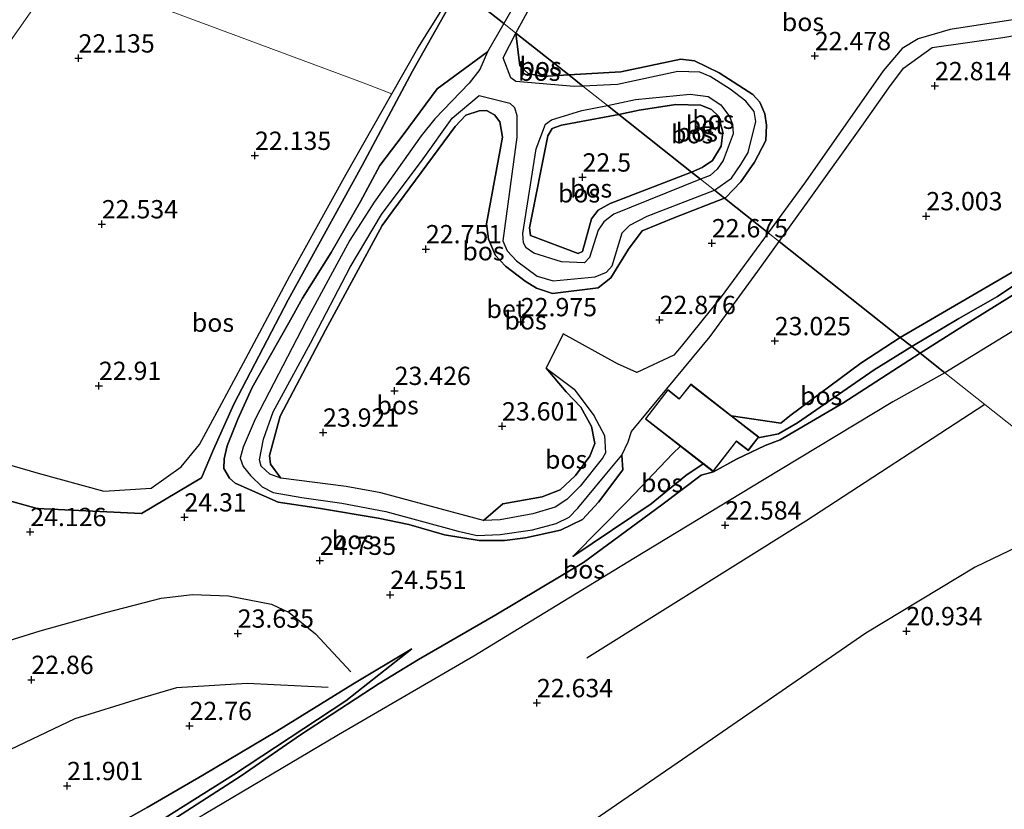
# Model space of a CAD drawing. Units: metres. Extents: x 199995 to 206345, y 362499 to 368753.
# Drawn here: x 200236 to 200371, y 362767 to 362875 of the extents above; entities that cross this region are included whole.
import ezdxf
from ezdxf.enums import TextEntityAlignment as Align

# ---------------------------------------------------------------- set-up
doc = ezdxf.new("R2010")
doc.units = ezdxf.units.M
doc.layers.get('0').update_dxf_attribs({"lineweight": 25})
for name, color, linetype in [('B-ME-GR-BOS-GV-B6', 10, 'Continuous'), ('B-ME-GW-GRONDWERKLIJN-L-B1', 10, 'Continuous'), ('B-ME-GW-HOOGTEPUNT-S-B1', 10, 'Continuous'), ('B-ME-OG-BREUK-L-B1', 10, 'Continuous')]:
    doc.layers.add(name, color=color, linetype=linetype)
for name, color, linetype, lineweight in [('B-ME-GW-KRUINLIJN-L-B1', 93, 'Continuous', 18), ('B-ME-GW-TEENLIJN-L-B1', 93, 'Continuous', 18), ('B-ME-IE-GRASLAND-GV-B6', 93, 'Continuous', 18), ('B-ME-IE-GRONDWERKLIJN-GROND_INGERICHT-GV-B6', 253, 'Continuous', 18), ('B-ME-IE-HULPGEOMETRIE-L-B1', 53, 'Continuous', 18), ('B-ME-KG-KADASTRAAL-DAKRAND-L-B1', 13, 'Continuous', 18), ('B-ME-VH-VERH_SOORT-BETON-OVERIG-GV-B6', 8, 'IE-TERREINAFSCHEIDING-NATUURLIJK-HOUTWAL', 18)]:
    doc.layers.add(name, color=color, linetype=linetype, lineweight=lineweight)
doc.styles.add('NLCS-ISO', font='NLCS-ISO.TTF')
doc.linetypes.add('IE-TERREINAFSCHEIDING-NATUURLIJK-HOUTWAL', pattern='A,7,-1.5,[67,NLCS.SHX,S=0.75,R=45,X=0,Y=0],-1.5,7,-1.5,[70,NLCS.SHX,S=0.75,R=0,X=0,Y=0],-1.5', length=20)

# ---------------------------------------------------------------- blocks, each defined once
blk = doc.blocks.new('hoogtepunt')
for p, q in [((-0.5, 0), (0.5, 0)), ((0, 0.5), (0, -0.5))]:
    blk.add_line(p, q)

msp = doc.modelspace()

# ---------------------------------------------------------------- linework, layer by layer
at = {"layer": 'B-ME-GR-BOS-GV-B6'}
for points in [[(200307.731, 362883.635, 21.93), (200302.369, 362874.193, 21.978)], [(200377.226, 362875.521, 22.922), (200363.35, 362873.348, 22.801), (200358.979, 362872.1, 22.625), (200356.804, 362870.782, 22.618), (200354.18, 362867.734, 22.558), (200343.598, 362852.548, 22.605), (200338.489, 362845.599, 22.674), (200332.518, 362850.326, 22.494), (200332.69, 362850.415, 22.492), (200334.74, 362852.533, 22.465), (200336.613, 362855.244, 22.452), (200338.154, 362858.209, 22.364), (200338.279, 362860.294, 22.357), (200338.036, 362861.853, 22.377), (200337.368, 362863.456, 22.364), (200336.399, 362864.483, 22.384), (200331.798, 362867.421, 22.337), (200328.421, 362869.068, 22.276), (200326.539, 362869.319, 22.202), (200318.374, 362867.575, 22.182), (200311.257, 362867.157, 22.195), (200304.026, 362872.881, 21.913), (200309.867, 362883.576, 22.058)], [(200185.129, 362766.305, 22.712), (200186.993, 362770.454, 22.961), (200194.229, 362782.888, 23.042), (200205.312, 362803.953, 23.042), (200208.039, 362808.289, 23.033), (200217.618, 362803.501, 23.571), (200222.808, 362811.19, 23.463), (200217.212, 362815.228, 23.291), (200218.154, 362816.873, 23.275), (200226.918, 362811.186, 24), (200238.62, 362807.95, 24.275), (200252.886, 362807.262, 24.375), (200261.065, 362812.125, 24.161), (200262.728, 362816.003, 23.885), (200265.511, 362822.166, 23.562), (200272.893, 362836.44, 22.821), (200283.038, 362854.8, 22.444), (200289.914, 362867.672, 22.176), (200296.281, 362879.013, 22.111), (200302.369, 362874.193, 21.978)], [(200296.281, 362879.013, 22.111), (200289.914, 362867.672, 22.176), (200283.038, 362854.8, 22.444), (200272.893, 362836.44, 22.821), (200265.511, 362822.166, 23.562), (200262.728, 362816.003, 23.885), (200261.065, 362812.125, 24.161), (200252.886, 362807.262, 24.375), (200238.62, 362807.95, 24.275), (200226.918, 362811.186, 24)], [(200227.59, 362815.98, 23.394), (200238.764, 362812.75, 23.63), (200247.747, 362810.315, 23.781), (200254.177, 362810.722, 23.77), (200258.279, 362813.633, 23.587), (200260.82, 362816.658, 23.427), (200263.197, 362821.148, 23.191), (200267.133, 362828.404, 22.793), (200273.12, 362839.734, 22.354), (200280.851, 362853.615, 22.158), (200287.085, 362864.567, 22.094), (200290.631, 362870.797, 22.057), (200295.93, 362879.29, 21.961), (200296.281, 362879.013, 22.111)], [(200302.369, 362874.193, 21.978), (200296.281, 362879.013, 22.111)], [(200302.369, 362874.193, 21.978), (200300.166, 362870.315, 21.997), (200293.276, 362865.246, 22.278), (200288.614, 362858.98, 22.482), (200285.443, 362854.787, 22.616), (200282.777, 362849.865, 22.706), (200278.782, 362842.918, 22.737), (200274.865, 362836.685, 22.869), (200272.985, 362833.285, 22.958), (200267.996, 362824.452, 23.38), (200266.037, 362820.119, 23.582), (200264.6, 362816.51, 23.778), (200264.177, 362814.725, 24.122), (200264.111, 362813.403, 24.251), (200264.882, 362812.072, 24.406), (200265.688, 362811.382, 24.433), (200271.554, 362808.808, 24.487), (200277.049, 362807.996, 24.676), (200285.205, 362806.616, 24.784), (200289.378, 362805.73, 24.784), (200294.253, 362804.339, 24.757), (200298.99, 362803.547, 24.696), (200302.466, 362803.584, 24.656), (200305.326, 362803.918, 24.44), (200310.102, 362804.96, 24.278), (200313.109, 362806.448, 24.217), (200315.29, 362808.781, 24.075), (200318.65, 362813.198, 23.603), (200318.49, 362815.216, 23.408), (200319.365, 362817.041, 23.314), (200319.817, 362818.453, 23.239), (200330.546, 362831.45, 22.99), (200337.061, 362840.337, 22.74), (200339.997, 362844.405, 22.709), (200356.538, 362831.312, 23.474), (200351.159, 362827.801, 23.474), (200341.438, 362820.584, 23.549), (200340.213, 362819.602, 23.515), (200333.452, 362820.599, 23.164), (200327.92, 362824.896, 23.13), (200326.342, 362822.92, 23.13), (200324.765, 362824.151, 23.13), (200321.709, 362820.191, 23.13), (200326.53, 362816.447, 23.15), (200325.481, 362815.449, 23.191), (200319.253, 362808.96, 23.724), (200311.784, 362801.361, 24.44), (200322.509, 362808.569, 24.365), (200327.236, 362812.458, 24.514), (200329.608, 362814.056, 24.701), (200330.977, 362812.993, 25.054), (200333.758, 362816.574, 24.741), (200334.178, 362817.115, 24.48), (200334.486, 362816.876, 24.719), (200335.788, 362815.865, 24.986), (200337.117, 362817.575, 24.556), (200339.901, 362818.118, 23.9), (200342.504, 362819.647, 23.9), (200352.976, 362826.877, 24.001), (200358.124, 362830.055, 24.058), (200359.252, 362829.163, 24.058), (200348.711, 362822.335, 23.924), (200340.143, 362817.319, 23.864), (200338.083, 362816.53, 24.714), (200334.156, 362814.66, 25.119), (200331.018, 362812.951, 24.863), (200329.356, 362812.485, 24.863), (200323.954, 362808.453, 24.464), (200313.246, 362800.56, 24.552), (200301.281, 362793.403, 24.795), (200290.708, 362787.308, 24.687), (200285.331, 362784.032, 24.566), (200274.592, 362777.045, 24.093), (200266.496, 362771.415, 24.059), (200256.379, 362764.909, 23.835)], [(200372.254, 362840.449, 23.613), (200356.538, 362831.312, 23.474), (200339.997, 362844.405, 22.709), (200344.098, 362850.088, 22.666), (200351.296, 362860.138, 22.713), (200354.967, 362865.371, 22.733), (200357.001, 362868.063, 22.726), (200360.906, 362870.901, 22.767), (200370.55, 362872.281, 22.868), (200382.807, 362874.362, 23.091)], [(200311.257, 362867.157, 22.195), (200313.175, 362865.638, 22.074), (200311.992, 362865.587, 22.074), (200304.029, 362866.255, 22.067), (200303.326, 362866.76, 22.06), (200302.302, 362869.487, 22.02), (200304.026, 362872.881, 21.913), (200304.584, 362868.396, 22.222), (200305.698, 362867.329, 22.215), (200307.618, 362866.944, 22.202), (200311.257, 362867.157, 22.195)], [(200311.257, 362867.157, 22.195), (200307.618, 362866.944, 22.202), (200305.698, 362867.329, 22.215), (200304.584, 362868.396, 22.222), (200304.026, 362872.881, 21.913), (200311.257, 362867.157, 22.195)], [(200318.49, 362815.216, 23.408), (200318.65, 362813.198, 23.603), (200315.29, 362808.781, 24.075), (200313.109, 362806.448, 24.217), (200310.102, 362804.96, 24.278), (200305.326, 362803.918, 24.44), (200302.466, 362803.584, 24.656), (200298.99, 362803.547, 24.696), (200294.253, 362804.339, 24.757), (200289.378, 362805.73, 24.784), (200285.205, 362806.616, 24.784), (200277.049, 362807.996, 24.676), (200271.554, 362808.808, 24.487), (200265.688, 362811.382, 24.433), (200264.882, 362812.072, 24.406), (200264.111, 362813.403, 24.251), (200264.177, 362814.725, 24.122), (200264.6, 362816.51, 23.778), (200266.037, 362820.119, 23.582), (200267.996, 362824.452, 23.38), (200272.985, 362833.285, 22.958), (200274.865, 362836.685, 22.869), (200278.782, 362842.918, 22.737), (200282.777, 362849.865, 22.706), (200285.443, 362854.787, 22.616), (200288.614, 362858.98, 22.482), (200293.276, 362865.246, 22.278), (200300.166, 362870.315, 21.997), (200299.111, 362867.89, 22.051), (200297.644, 362866.027, 22.024), (200292.951, 362861.158, 22.072), (200291.106, 362858.848, 22.166), (200284.678, 362849.754, 22.375), (200281.359, 362844.567, 22.477), (200275.361, 362833.56, 22.713), (200268.403, 362820.16, 23.354), (200266.756, 362816.326, 23.644), (200266.337, 362814.819, 23.752), (200266.747, 362813.659, 23.881), (200267.781, 362812.442, 23.935), (200269.353, 362810.918, 24.002), (200270.867, 362810.141, 24.009), (200274.796, 362809.442, 24.09), (200280.248, 362808.663, 24.164), (200286.242, 362807.538, 24.326), (200296.122, 362804.833, 24.326), (200298.742, 362804.261, 24.353), (200301.868, 362804.391, 24.313), (200306.282, 362805.008, 24.144), (200309.51, 362805.868, 23.995), (200311.305, 362806.739, 23.914), (200312.497, 362807.969, 23.779), (200316.199, 362812.51, 23.516), (200318.49, 362815.216, 23.408)], [(200332.518, 362850.326, 22.494), (200331.16, 362851.401, 22.173), (200333.497, 362853.066, 22.168), (200334.768, 362854.903, 22.168), (200335.747, 362856.542, 22.148), (200336.824, 362860.78, 22.101), (200336.566, 362862.138, 22.087), (200335.423, 362863.58, 22.074), (200333.284, 362865.189, 22.026), (200330.571, 362866.923, 22.02), (200329.139, 362867.531, 22.02), (200326.162, 362867.639, 21.993), (200317.924, 362865.845, 22.074), (200313.175, 362865.638, 22.074), (200311.257, 362867.157, 22.195), (200318.374, 362867.575, 22.182), (200326.539, 362869.319, 22.202), (200328.421, 362869.068, 22.276), (200331.798, 362867.421, 22.337), (200336.399, 362864.483, 22.384), (200337.368, 362863.456, 22.364), (200338.036, 362861.853, 22.377), (200338.279, 362860.294, 22.357), (200338.154, 362858.209, 22.364), (200336.613, 362855.244, 22.452), (200334.74, 362852.533, 22.465), (200332.69, 362850.415, 22.492), (200332.518, 362850.326, 22.494)], [(200331.16, 362851.401, 22.173), (200332.518, 362850.326, 22.494), (200325.743, 362847.69, 22.588), (200321.27, 362845.852, 22.642), (200319.411, 362843.341, 22.629), (200317.017, 362839.449, 22.696), (200315.288, 362838.069, 22.73), (200309.043, 362837.312, 22.825), (200306.842, 362838.018, 22.818), (200305.286, 362838.968, 22.804), (200302.589, 362841.042, 22.764), (200301.223, 362842.514, 22.744), (200300.278, 362844.717, 22.696), (200300.024, 362846.812, 22.683), (200302.195, 362858.65, 22.467), (200301.823, 362860.73, 22.453), (200301.121, 362861.692, 22.453), (200299.99, 362862.28, 22.46), (200299.002, 362862.23, 22.46), (200297.188, 362861.655, 22.46), (200295.741, 362860.093, 22.46), (200287.205, 362848.576, 22.642), (200285.736, 362846.574, 22.717), (200277.998, 362832.297, 23.176), (200271.818, 362820.55, 23.601), (200270.385, 362815.197, 23.923), (200270.496, 362813.999, 23.88), (200271.905, 362812.087, 23.914), (200270.405, 362812.606, 23.941), (200269.225, 362813.725, 23.921), (200269.012, 362814.592, 23.867), (200269.536, 362817.425, 23.597), (200270.858, 362821.158, 23.388), (200275.961, 362830.496, 22.922), (200281.4, 362840.913, 22.51), (200285.668, 362848.113, 22.463), (200291.336, 362855.716, 22.247), (200295.306, 362861.247, 22.119), (200299.02, 362864.347, 21.934), (200303.18, 362863.32, 22.067), (200303.814, 362862.727, 22.067), (200304.141, 362861.596, 22.067), (200304.15, 362858.634, 22.094), (200302.22, 362844.501, 22.357), (200302.818, 362843.127, 22.391), (200304.09, 362841.762, 22.431), (200306.949, 362839.67, 22.546), (200309.139, 362839.041, 22.546), (200314.874, 362839.593, 22.418), (200316.382, 362840.227, 22.398), (200317.168, 362841.066, 22.371), (200318.543, 362845.601, 22.276), (200319.599, 362846.654, 22.249), (200321.945, 362847.876, 22.256), (200331.16, 362851.401, 22.173)], [(200329.26, 362852.905, 22.121), (200328.011, 362853.894, 22.536), (200329.47, 362854.508, 22.546), (200330.876, 362855.468, 22.526), (200332.054, 362857.412, 22.458), (200332.277, 362859.35, 22.425), (200331.695, 362861.521, 22.398), (200330.741, 362862.43, 22.371), (200329.27, 362863.034, 22.364), (200325.896, 362863.129, 22.35), (200320.889, 362862.335, 22.377), (200318.104, 362861.737, 22.345), (200316.518, 362862.992, 22.074), (200320.382, 362863.78, 22.06), (200327.843, 362864.518, 22.033), (200330.271, 362864.199, 22.033), (200332.031, 362863.057, 22.06), (200333.212, 362861.481, 22.114), (200333.629, 362860.422, 22.134), (200333.702, 362859.099, 22.128), (200332.348, 362855.461, 22.114), (200331.526, 362854.3, 22.121), (200330.584, 362853.441, 22.121), (200329.26, 362852.905, 22.121)], [(200431.539, 362863.395, 23.461), (200430.291, 362859.726, 22.286), (200422.836, 362859.424, 22.398), (200417.585, 362859.349, 22.357), (200412.506, 362857.445, 22.377), (200398.003, 362848.516, 22.371), (200381.659, 362838.139, 22.512), (200362.641, 362826.48, 22.56), (200359.252, 362829.163, 24.058), (200365.096, 362832.831, 24.058), (200372.784, 362837.615, 24.031), (200377.765, 362840.892, 24.22), (200381.654, 362843.389, 24.909), (200386.852, 362847.132, 24.747), (200394.859, 362851.6, 24.868), (200397.94, 362853.593, 24.639), (200400.255, 362855.05, 24.355), (200409.863, 362860.96, 24.382), (200414.528, 362863.002, 24.274), (200417.973, 362863.731, 23.991), (200423.628, 362863.675, 23.883), (200427.913, 362863.758, 23.802), (200430.454, 362863.494, 23.572), (200431.539, 362863.395, 23.461)], [(200332.518, 362850.326, 22.494), (200338.489, 362845.599, 22.674), (200332.049, 362836.838, 22.76), (200326.592, 362830.058, 22.841), (200325.592, 362828.897, 22.875), (200320.56, 362826.494, 23.107), (200317.926, 362827.717, 23.082), (200310.475, 362831.801, 23.082), (200308.141, 362827.086, 23.057), (200310.885, 362823.89, 23.299), (200312.895, 362821.773, 23.461), (200314.375, 362819.122, 23.535), (200314.794, 362816.83, 23.738), (200314.148, 362815.075, 23.812), (200312.165, 362812.449, 23.913), (200310.095, 362810.488, 23.987), (200307.595, 362809.525, 24.014), (200302.23, 362808.584, 24.23), (200299.609, 362806.303, 24.299), (200295.383, 362807.441, 24.387), (200285.553, 362810.073, 24.353), (200280.827, 362810.927, 24.225), (200271.905, 362812.087, 23.914), (200270.496, 362813.999, 23.88), (200270.385, 362815.197, 23.923), (200271.818, 362820.55, 23.601), (200277.998, 362832.297, 23.176), (200285.736, 362846.574, 22.717), (200287.205, 362848.576, 22.642), (200295.741, 362860.093, 22.46), (200297.188, 362861.655, 22.46), (200299.002, 362862.23, 22.46), (200299.99, 362862.28, 22.46), (200301.121, 362861.692, 22.453), (200301.823, 362860.73, 22.453), (200302.195, 362858.65, 22.467), (200300.024, 362846.812, 22.683), (200300.278, 362844.717, 22.696), (200301.223, 362842.514, 22.744), (200302.589, 362841.042, 22.764), (200305.286, 362838.968, 22.804), (200306.842, 362838.018, 22.818), (200309.043, 362837.312, 22.825), (200315.288, 362838.069, 22.73), (200317.017, 362839.449, 22.696), (200319.411, 362843.341, 22.629), (200321.27, 362845.852, 22.642), (200325.743, 362847.69, 22.588), (200332.518, 362850.326, 22.494)], [(200318.104, 362861.737, 22.345), (200310.238, 362860.291, 22.392), (200308.967, 362859.826, 22.419), (200308.38, 362858.834, 22.426), (200305.889, 362846.258, 22.608), (200306.027, 362845.202, 22.602), (200312.552, 362842.754, 22.635), (200313.113, 362843.026, 22.615), (200314.359, 362847.485, 22.595), (200315.255, 362848.696, 22.581), (200316.889, 362849.586, 22.581), (200328.011, 362853.894, 22.536), (200329.26, 362852.905, 22.121), (200317.419, 362848.119, 22.121), (200316.062, 362847.087, 22.121), (200315.257, 362845.947, 22.161), (200314.074, 362842.213, 22.29), (200313.413, 362841.49, 22.296), (200310.274, 362841.616, 22.296), (200306.457, 362842.827, 22.317), (200305.45, 362843.531, 22.317), (200305.079, 362844.238, 22.296), (200304.954, 362845.494, 22.296), (200306.804, 362857.052, 22.141), (200308.054, 362860.418, 22.107), (200308.887, 362861.044, 22.114), (200313.04, 362862.283, 22.087), (200316.518, 362862.992, 22.074), (200318.104, 362861.737, 22.345)], [(200328.011, 362853.894, 22.536), (200318.104, 362861.737, 22.345), (200320.889, 362862.335, 22.377), (200325.896, 362863.129, 22.35), (200329.27, 362863.034, 22.364), (200330.741, 362862.43, 22.371), (200331.695, 362861.521, 22.398), (200332.277, 362859.35, 22.425), (200332.054, 362857.412, 22.458), (200330.876, 362855.468, 22.526), (200329.47, 362854.508, 22.546), (200328.011, 362853.894, 22.536)], [(200328.011, 362853.894, 22.536), (200316.889, 362849.586, 22.581), (200315.255, 362848.696, 22.581), (200314.359, 362847.485, 22.595), (200313.113, 362843.026, 22.615), (200312.552, 362842.754, 22.635), (200306.027, 362845.202, 22.602), (200305.889, 362846.258, 22.608), (200308.38, 362858.834, 22.426), (200308.967, 362859.826, 22.419), (200310.238, 362860.291, 22.392), (200318.104, 362861.737, 22.345), (200328.011, 362853.894, 22.536)], [(200358.124, 362830.055, 24.058), (200356.538, 362831.312, 23.474), (200372.254, 362840.449, 23.613), (200378.987, 362844.77, 24.119), (200386.017, 362848.653, 24.328), (200390.829, 362852.305, 24.429), (200394.485, 362853.857, 24.362), (200398.329, 362854.877, 24.24), (200396.141, 362853.384, 24.888), (200393.829, 362852.206, 25.044), (200390.567, 362850.388, 24.652), (200383.916, 362846.038, 24.679), (200381.232, 362844.513, 24.787), (200379.845, 362843.715, 24.672), (200375.503, 362840.721, 24.186), (200369.819, 362836.895, 23.95), (200364.545, 362833.878, 24.011), (200358.124, 362830.055, 24.058)], [(200372.784, 362837.615, 24.031), (200365.096, 362832.831, 24.058), (200359.252, 362829.163, 24.058), (200358.124, 362830.055, 24.058), (200364.545, 362833.878, 24.011), (200369.819, 362836.895, 23.95), (200375.503, 362840.721, 24.186)], [(200358.124, 362830.055, 24.058), (200352.976, 362826.877, 24.001), (200342.504, 362819.647, 23.9), (200339.901, 362818.118, 23.9), (200337.117, 362817.575, 24.556), (200337.203, 362817.686, 24.581), (200333.452, 362820.599, 23.164), (200340.213, 362819.602, 23.515), (200341.438, 362820.584, 23.549), (200351.159, 362827.801, 23.474), (200356.538, 362831.312, 23.474), (200358.124, 362830.055, 24.058)], [(200362.641, 362826.48, 22.56), (200355.518, 362822.521, 22.554), (200337.702, 362811.752, 22.784), (200320.149, 362801.094, 22.878), (200298.276, 362787.746, 23.168), (200279.8, 362777.034, 23.27), (200261.443, 362766.159, 23.452), (200248.624, 362758.857, 23.567), (200256.379, 362764.909, 23.835), (200266.496, 362771.415, 24.059), (200274.592, 362777.045, 24.093), (200285.331, 362784.032, 24.566), (200290.708, 362787.308, 24.687), (200301.281, 362793.403, 24.795), (200313.246, 362800.56, 24.552), (200323.954, 362808.453, 24.464), (200329.356, 362812.485, 24.863), (200331.018, 362812.951, 24.863), (200334.156, 362814.66, 25.119), (200338.083, 362816.53, 24.714), (200340.143, 362817.319, 23.864), (200348.711, 362822.335, 23.924), (200359.252, 362829.163, 24.058), (200362.641, 362826.48, 22.56)], [(200316.257, 362815.561, 23.307), (200315.88, 362814.796, 23.388), (200312.817, 362810.994, 23.658), (200311.005, 362809.186, 23.975), (200309.392, 362808.14, 24.049), (200306.352, 362807.205, 24.049), (200301.886, 362806.382, 24.137), (200299.609, 362806.303, 24.299), (200302.23, 362808.584, 24.23), (200307.595, 362809.525, 24.014), (200310.095, 362810.488, 23.987), (200312.165, 362812.449, 23.913), (200314.148, 362815.075, 23.812), (200314.794, 362816.83, 23.738), (200314.375, 362819.122, 23.535), (200312.895, 362821.773, 23.461), (200310.885, 362823.89, 23.299), (200308.141, 362827.086, 23.057), (200311.987, 362824.213, 23.057), (200314.657, 362820.655, 23.307), (200316.15, 362817.887, 23.307), (200316.257, 362815.561, 23.307)], [(200329.608, 362814.056, 24.701), (200327.236, 362812.458, 24.514), (200322.509, 362808.569, 24.365), (200311.784, 362801.361, 24.44), (200319.253, 362808.96, 23.724), (200325.481, 362815.449, 23.191), (200326.53, 362816.447, 23.15), (200329.608, 362814.056, 24.701)], [(200246.403, 362763.057, 22.466), (200253.667, 362767.081, 22.622), (200261.24, 362771.499, 23.101), (200271.383, 362777.541, 23.276), (200281.739, 362783.945, 23.992), (200289.797, 362788.76, 24.545), (200280.775, 362781.681, 24.363), (200265.427, 362771.564, 24.019), (200253.282, 362763.917, 23.664)], [(200253.282, 362763.917, 23.664), (200265.427, 362771.564, 24.019), (200280.775, 362781.681, 24.363), (200289.797, 362788.76, 24.545), (200281.739, 362783.945, 23.992), (200271.383, 362777.541, 23.276), (200261.24, 362771.499, 23.101), (200253.667, 362767.081, 22.622), (200246.403, 362763.057, 22.466)]]:
    msp.add_polyline3d(points, dxfattribs=at)
at = {"layer": 'B-ME-GW-GRONDWERKLIJN-L-B1'}
for points in [[(200368.098, 362822.16, 22.253), (200343.647, 362806.187, 22.428), (200313.738, 362787.489, 22.753)], [(200192.423, 362760.77, 22.32), (200197.385, 362766.767, 22.644), (200202.17, 362771.633, 22.793), (200207.476, 362776.445, 23.144), (200211.478, 362779.314, 23.198), (200215.528, 362781.793, 23.198), (200220.894, 362784.513, 23.279), (200227.523, 362787.588, 23.63), (200233.273, 362789.445, 23.846), (200239.032, 362791.224, 23.805), (200247.985, 362793.754, 23.805), (200255.548, 362795.676, 23.859), (200259.838, 362796.205, 23.94), (200264.771, 362796.021, 24.062), (200270.652, 362794.886, 24.264), (200273.053, 362793.717, 24.345), (200276.655, 362790.835, 24.305), (200281.491, 362785.651, 24.048)]]:
    msp.add_polyline3d(points, dxfattribs=at)
at = {"layer": 'B-ME-GW-KRUINLIJN-L-B1'}
for p, q in [((200310.885, 362823.89, 23.299), (200308.141, 362827.086, 23.057)), ((200318.49, 362815.216, 23.408), (200318.65, 362813.198, 23.603))]:
    msp.add_line(p, q, dxfattribs=at)
for points in [[(200296.281, 362879.013, 22.111), (200289.914, 362867.672, 22.176), (200283.038, 362854.8, 22.444), (200272.893, 362836.44, 22.821), (200265.511, 362822.166, 23.562), (200262.728, 362816.003, 23.885), (200261.065, 362812.125, 24.161)], [(200304.026, 362872.881, 21.913), (200304.584, 362868.396, 22.222), (200305.698, 362867.329, 22.215), (200307.618, 362866.944, 22.202), (200311.257, 362867.157, 22.195)], [(200288.614, 362858.98, 22.482), (200293.276, 362865.246, 22.278), (200300.166, 362870.315, 21.997)], [(200332.518, 362850.326, 22.494), (200332.69, 362850.415, 22.492), (200334.74, 362852.533, 22.465), (200336.613, 362855.244, 22.452), (200338.154, 362858.209, 22.364), (200338.279, 362860.294, 22.357), (200338.036, 362861.853, 22.377), (200337.368, 362863.456, 22.364), (200336.399, 362864.483, 22.384), (200331.798, 362867.421, 22.337), (200328.421, 362869.068, 22.276), (200326.539, 362869.319, 22.202), (200318.374, 362867.575, 22.182), (200311.257, 362867.157, 22.195)], [(200359.252, 362829.163, 24.058), (200365.096, 362832.831, 24.058), (200372.784, 362837.615, 24.031), (200377.765, 362840.892, 24.22), (200381.654, 362843.389, 24.909), (200386.852, 362847.132, 24.747), (200394.859, 362851.6, 24.868), (200397.94, 362853.593, 24.639), (200400.255, 362855.05, 24.355), (200409.863, 362860.96, 24.382), (200414.528, 362863.002, 24.274), (200417.973, 362863.731, 23.991), (200423.628, 362863.675, 23.883), (200427.913, 362863.758, 23.802), (200430.454, 362863.494, 23.572), (200431.539, 362863.395, 23.461)], [(200332.518, 362850.326, 22.494), (200325.743, 362847.69, 22.588), (200321.27, 362845.852, 22.642), (200319.411, 362843.341, 22.629), (200317.017, 362839.449, 22.696), (200315.288, 362838.069, 22.73), (200309.043, 362837.312, 22.825), (200306.842, 362838.018, 22.818), (200305.286, 362838.968, 22.804), (200302.589, 362841.042, 22.764), (200301.223, 362842.514, 22.744), (200300.278, 362844.717, 22.696), (200300.024, 362846.812, 22.683), (200302.195, 362858.65, 22.467), (200301.823, 362860.73, 22.453), (200301.121, 362861.692, 22.453), (200299.99, 362862.28, 22.46), (200299.002, 362862.23, 22.46), (200297.188, 362861.655, 22.46), (200295.741, 362860.093, 22.46), (200287.205, 362848.576, 22.642), (200285.736, 362846.574, 22.717), (200277.998, 362832.297, 23.176), (200271.818, 362820.55, 23.601)], [(200318.104, 362861.737, 22.345), (200320.889, 362862.335, 22.377), (200325.896, 362863.129, 22.35), (200329.27, 362863.034, 22.364), (200330.741, 362862.43, 22.371), (200331.695, 362861.521, 22.398), (200332.277, 362859.35, 22.425), (200332.054, 362857.412, 22.458), (200330.876, 362855.468, 22.526), (200329.47, 362854.508, 22.546), (200328.011, 362853.894, 22.536)], [(200318.104, 362861.737, 22.345), (200310.238, 362860.291, 22.392), (200308.967, 362859.826, 22.419), (200308.38, 362858.834, 22.426), (200305.889, 362846.258, 22.608), (200306.027, 362845.202, 22.602), (200312.552, 362842.754, 22.635), (200313.113, 362843.026, 22.615), (200314.359, 362847.485, 22.595), (200315.255, 362848.696, 22.581), (200316.889, 362849.586, 22.581), (200328.011, 362853.894, 22.536)], [(200288.614, 362858.98, 22.482), (200285.443, 362854.787, 22.616), (200282.777, 362849.865, 22.706), (200278.782, 362842.918, 22.737), (200274.865, 362836.685, 22.869), (200272.985, 362833.285, 22.958), (200267.996, 362824.452, 23.38)], [(200358.124, 362830.055, 24.058), (200364.545, 362833.878, 24.011), (200369.819, 362836.895, 23.95), (200375.503, 362840.721, 24.186), (200379.845, 362843.715, 24.672), (200381.232, 362844.513, 24.787), (200383.916, 362846.038, 24.679), (200390.567, 362850.388, 24.652), (200393.829, 362852.206, 25.044), (200396.141, 362853.384, 24.888), (200398.329, 362854.877, 24.24)], [(200358.124, 362830.055, 24.058), (200352.976, 362826.877, 24.001), (200342.504, 362819.647, 23.9), (200339.901, 362818.118, 23.9), (200337.117, 362817.575, 24.556)], [(200359.252, 362829.163, 24.058), (200348.711, 362822.335, 23.924), (200340.143, 362817.319, 23.864), (200338.083, 362816.53, 24.714), (200334.156, 362814.66, 25.119), (200331.018, 362812.951, 24.863), (200329.356, 362812.485, 24.863), (200323.954, 362808.453, 24.464), (200313.246, 362800.56, 24.552), (200301.281, 362793.403, 24.795), (200290.708, 362787.308, 24.687), (200285.331, 362784.032, 24.566), (200274.592, 362777.045, 24.093), (200266.496, 362771.415, 24.059), (200256.379, 362764.909, 23.835), (200248.624, 362758.857, 23.567)], [(200267.996, 362824.452, 23.38), (200266.037, 362820.119, 23.582), (200264.6, 362816.51, 23.778), (200264.177, 362814.725, 24.122), (200264.111, 362813.403, 24.251), (200264.882, 362812.072, 24.406), (200265.688, 362811.382, 24.433), (200271.554, 362808.808, 24.487), (200277.049, 362807.996, 24.676), (200285.205, 362806.616, 24.784), (200289.378, 362805.73, 24.784), (200294.253, 362804.339, 24.757), (200298.99, 362803.547, 24.696), (200302.466, 362803.584, 24.656), (200305.326, 362803.918, 24.44), (200310.102, 362804.96, 24.278), (200313.109, 362806.448, 24.217), (200315.29, 362808.781, 24.075), (200318.65, 362813.198, 23.603)], [(200299.609, 362806.303, 24.299), (200302.23, 362808.584, 24.23), (200307.595, 362809.525, 24.014), (200310.095, 362810.488, 23.987), (200312.165, 362812.449, 23.913), (200314.148, 362815.075, 23.812), (200314.794, 362816.83, 23.738), (200314.375, 362819.122, 23.535), (200312.895, 362821.773, 23.461), (200310.885, 362823.89, 23.299)], [(200271.818, 362820.55, 23.601), (200270.385, 362815.197, 23.923), (200270.496, 362813.999, 23.88), (200271.905, 362812.087, 23.914)], [(200261.065, 362812.125, 24.161), (200252.886, 362807.262, 24.375), (200238.62, 362807.95, 24.275), (200226.918, 362811.186, 24), (200218.154, 362816.873, 23.275)], [(200329.608, 362814.056, 24.701), (200327.236, 362812.458, 24.514), (200322.509, 362808.569, 24.365), (200311.784, 362801.361, 24.44)], [(200289.797, 362788.76, 24.545), (200280.775, 362781.681, 24.363), (200265.427, 362771.564, 24.019), (200253.282, 362763.917, 23.664), (200247.55, 362759.63, 23.384), (200236.701, 362751.592, 23.492), (200226.408, 362743.309, 23.722)]]:
    msp.add_polyline3d(points, dxfattribs=at)
at = {"layer": 'B-ME-GW-TEENLIJN-L-B1'}
for p, q in [((200304.026, 362872.881, 21.913), (200302.302, 362869.487, 22.02)), ((200316.518, 362862.992, 22.074), (200313.04, 362862.283, 22.087))]:
    msp.add_line(p, q, dxfattribs=at)
for points in [[(200287.085, 362864.567, 22.094), (200290.631, 362870.797, 22.057), (200295.93, 362879.29, 21.961)], [(200318.49, 362815.216, 23.408), (200316.199, 362812.51, 23.516), (200312.497, 362807.969, 23.779), (200311.305, 362806.739, 23.914), (200309.51, 362805.868, 23.995), (200306.282, 362805.008, 24.144), (200301.868, 362804.391, 24.313), (200298.742, 362804.261, 24.353), (200296.122, 362804.833, 24.326), (200286.242, 362807.538, 24.326), (200280.248, 362808.663, 24.164), (200274.796, 362809.442, 24.09), (200270.867, 362810.141, 24.009), (200269.353, 362810.918, 24.002), (200267.781, 362812.442, 23.935), (200266.747, 362813.659, 23.881), (200266.337, 362814.819, 23.752), (200266.756, 362816.326, 23.644), (200268.403, 362820.16, 23.354), (200275.361, 362833.56, 22.713), (200281.359, 362844.567, 22.477), (200284.678, 362849.754, 22.375), (200291.106, 362858.848, 22.166), (200292.951, 362861.158, 22.072), (200297.644, 362866.027, 22.024), (200299.111, 362867.89, 22.051), (200300.166, 362870.315, 21.997)], [(200302.302, 362869.487, 22.02), (200303.326, 362866.76, 22.06), (200304.029, 362866.255, 22.067), (200311.992, 362865.587, 22.074), (200313.175, 362865.638, 22.074)], [(200313.175, 362865.638, 22.074), (200317.924, 362865.845, 22.074), (200326.162, 362867.639, 21.993), (200329.139, 362867.531, 22.02), (200330.571, 362866.923, 22.02), (200333.284, 362865.189, 22.026), (200335.423, 362863.58, 22.074), (200336.566, 362862.138, 22.087), (200336.824, 362860.78, 22.101), (200335.747, 362856.542, 22.148), (200334.768, 362854.903, 22.168), (200333.497, 362853.066, 22.168), (200331.16, 362851.401, 22.173)], [(200260.82, 362816.658, 23.427), (200263.197, 362821.148, 23.191), (200267.133, 362828.404, 22.793), (200273.12, 362839.734, 22.354), (200280.851, 362853.615, 22.158), (200287.085, 362864.567, 22.094)], [(200299.02, 362864.347, 21.934), (200295.306, 362861.247, 22.119), (200291.336, 362855.716, 22.247), (200285.668, 362848.113, 22.463), (200281.4, 362840.913, 22.51), (200275.961, 362830.496, 22.922), (200270.858, 362821.158, 23.388), (200269.536, 362817.425, 23.597), (200269.012, 362814.592, 23.867), (200269.225, 362813.725, 23.921), (200270.405, 362812.606, 23.941), (200271.905, 362812.087, 23.914)], [(200331.16, 362851.401, 22.173), (200321.945, 362847.876, 22.256), (200319.599, 362846.654, 22.249), (200318.543, 362845.601, 22.276), (200317.168, 362841.066, 22.371), (200316.382, 362840.227, 22.398), (200314.874, 362839.593, 22.418), (200309.139, 362839.041, 22.546), (200306.949, 362839.67, 22.546), (200304.09, 362841.762, 22.431), (200302.818, 362843.127, 22.391), (200302.22, 362844.501, 22.357), (200304.15, 362858.634, 22.094), (200304.141, 362861.596, 22.067), (200303.814, 362862.727, 22.067), (200303.18, 362863.32, 22.067), (200299.02, 362864.347, 21.934)], [(200329.26, 362852.905, 22.121), (200330.584, 362853.441, 22.121), (200331.526, 362854.3, 22.121), (200332.348, 362855.461, 22.114), (200333.702, 362859.099, 22.128), (200333.629, 362860.422, 22.134), (200333.212, 362861.481, 22.114), (200332.031, 362863.057, 22.06), (200330.271, 362864.199, 22.033), (200327.843, 362864.518, 22.033), (200320.382, 362863.78, 22.06), (200316.518, 362862.992, 22.074)], [(200313.04, 362862.283, 22.087), (200308.887, 362861.044, 22.114), (200308.054, 362860.418, 22.107), (200306.804, 362857.052, 22.141)], [(200362.641, 362826.48, 22.56), (200381.659, 362838.139, 22.512), (200398.003, 362848.516, 22.371), (200412.506, 362857.445, 22.377), (200417.585, 362859.349, 22.357), (200422.836, 362859.424, 22.398)], [(200306.804, 362857.052, 22.141), (200304.954, 362845.494, 22.296), (200305.079, 362844.238, 22.296), (200305.45, 362843.531, 22.317), (200306.457, 362842.827, 22.317), (200310.274, 362841.616, 22.296), (200313.413, 362841.49, 22.296), (200314.074, 362842.213, 22.29), (200315.257, 362845.947, 22.161), (200316.062, 362847.087, 22.121), (200317.419, 362848.119, 22.121), (200329.26, 362852.905, 22.121)], [(200398.329, 362854.877, 24.24), (200394.485, 362853.857, 24.362), (200390.829, 362852.305, 24.429), (200386.017, 362848.653, 24.328), (200378.987, 362844.77, 24.119), (200372.254, 362840.449, 23.613), (200356.538, 362831.312, 23.474)], [(200333.452, 362820.599, 23.164), (200340.213, 362819.602, 23.515), (200341.438, 362820.584, 23.549), (200351.159, 362827.801, 23.474), (200356.538, 362831.312, 23.474)], [(200248.624, 362758.857, 23.567), (200261.443, 362766.159, 23.452), (200279.8, 362777.034, 23.27), (200298.276, 362787.746, 23.168), (200320.149, 362801.094, 22.878), (200337.702, 362811.752, 22.784), (200355.518, 362822.521, 22.554), (200362.641, 362826.48, 22.56)], [(200316.257, 362815.561, 23.307), (200316.15, 362817.887, 23.307), (200314.657, 362820.655, 23.307), (200311.987, 362824.213, 23.057), (200308.141, 362827.086, 23.057)], [(200218.154, 362816.873, 23.275), (200219.028, 362818.119, 23.189), (200227.59, 362815.98, 23.394), (200238.764, 362812.75, 23.63), (200247.747, 362810.315, 23.781), (200254.177, 362810.722, 23.77), (200258.279, 362813.633, 23.587), (200260.82, 362816.658, 23.427)], [(200311.784, 362801.361, 24.44), (200319.253, 362808.96, 23.724), (200325.481, 362815.449, 23.191), (200326.53, 362816.447, 23.15)], [(200299.609, 362806.303, 24.299), (200301.886, 362806.382, 24.137), (200306.352, 362807.205, 24.049), (200309.392, 362808.14, 24.049), (200311.005, 362809.186, 23.975), (200312.817, 362810.994, 23.658), (200315.88, 362814.796, 23.388), (200316.257, 362815.561, 23.307)], [(200289.797, 362788.76, 24.545), (200281.739, 362783.945, 23.992), (200271.383, 362777.541, 23.276), (200261.24, 362771.499, 23.101), (200253.667, 362767.081, 22.622), (200246.403, 362763.057, 22.466), (200240.843, 362759.184, 22.257), (200235.36, 362755.321, 22.034), (200224.752, 362749.677, 21.879), (200220.067, 362746.565, 21.845), (200216.427, 362742.85, 21.67), (200214.177, 362739.425, 21.332), (200212.5, 362736.041, 21.308)]]:
    msp.add_polyline3d(points, dxfattribs=at)
at = {"layer": 'B-ME-IE-GRASLAND-GV-B6'}
msp.add_polyline3d([(200272.084, 362898.167, 21.877), (200295.93, 362879.29, 21.961), (200290.631, 362870.797, 22.057), (200287.085, 362864.567, 22.094), (200282.932, 362866.181, 22.085), (200253.36, 362877.148, 21.985), (200244.813, 362880.486, 22.085), (200245.169, 362886.361, 22.085), (200256.411, 362902.589, 21.916), (200256.608, 362902.297, 21.916), (200256.289, 362901.241, 21.916), (200253.268, 362893.925, 21.875), (200253.604, 362893.491, 21.862), (200254.129, 362893.123, 21.889), (200254.525, 362893.135, 21.896), (200256.298, 362896.31, 21.963), (200258.253, 362901.279, 21.997), (200259.118, 362901.81, 21.99), (200272.084, 362898.167, 21.877)], dxfattribs=at)
at = {"layer": 'B-ME-IE-GRONDWERKLIJN-GROND_INGERICHT-GV-B6'}
for points in [[(200148.534, 362928.836, 22.967), (200151.703, 362935.595, 22.915), (200170.083, 362930.333, 22.678), (200169.265, 362930.118, 22.678), (200168.826, 362929.625, 22.692), (200168.315, 362928.292, 22.572), (200168.345, 362927.804, 22.46), (200168.951, 362927.36, 22.408), (200177.76, 362924.977, 22.325), (200177.469, 362924.103, 22.355), (200179.815, 362923.703, 22.348), (200180.094, 362924.508, 22.31), (200185.367, 362923.06, 22.305), (200184.586, 362920.287, 22.3), (200191.941, 362912.303, 22.275), (200197.194, 362907.947, 22.3), (200205.501, 362904.796, 22.325), (200223.43, 362899.183, 22.152), (200243.596, 362892.704, 22.04), (200245.169, 362886.361, 22.085), (200218.424, 362848.262, 22.418), (200200.725, 362822.949, 22.982), (200176.516, 362788.326, 23.033), (200143.429, 362741.006, 22.347)], [(200143.429, 362741.006, 22.347), (200176.516, 362788.326, 23.033), (200200.725, 362822.949, 22.982), (200218.424, 362848.262, 22.418), (200245.169, 362886.361, 22.085), (200244.813, 362880.486, 22.085), (200253.36, 362877.148, 21.985), (200282.932, 362866.181, 22.085)], [(200282.932, 362866.181, 22.085), (200287.085, 362864.567, 22.094), (200280.851, 362853.615, 22.158), (200273.12, 362839.734, 22.354), (200267.133, 362828.404, 22.793), (200263.197, 362821.148, 23.191), (200260.82, 362816.658, 23.427), (200258.279, 362813.633, 23.587), (200254.177, 362810.722, 23.77), (200247.747, 362810.315, 23.781), (200238.764, 362812.75, 23.63), (200227.59, 362815.98, 23.394), (200219.028, 362818.119, 23.189), (200218.154, 362816.873, 23.275), (200217.212, 362815.228, 23.291), (200222.808, 362811.19, 23.463), (200217.618, 362803.501, 23.571), (200208.039, 362808.289, 23.033), (200205.312, 362803.953, 23.042), (200194.229, 362782.888, 23.042), (200186.993, 362770.454, 22.961), (200185.129, 362766.305, 22.712)], [(200385.093, 362808.706, 20.976), (200368.098, 362822.16, 22.253), (200362.641, 362826.48, 22.56), (200381.659, 362838.139, 22.512)], [(200261.443, 362766.159, 23.452), (200279.8, 362777.034, 23.27), (200298.276, 362787.746, 23.168), (200320.149, 362801.094, 22.878), (200337.702, 362811.752, 22.784), (200355.518, 362822.521, 22.554), (200362.641, 362826.48, 22.56), (200368.098, 362822.16, 22.253), (200385.093, 362808.706, 20.976), (200401.609, 362795.631, 20.57), (200455.746, 362752.775, 20.308)]]:
    msp.add_polyline3d(points, dxfattribs=at)
at = {"layer": 'B-ME-IE-HULPGEOMETRIE-L-B1'}
for points in [[(200143.429, 362741.006, 22.347), (200176.516, 362788.326, 23.033), (200200.725, 362822.949, 22.982), (200218.424, 362848.262, 22.418), (200245.169, 362886.361, 22.085), (200256.411, 362902.589, 21.916), (200256.841, 362903.205, 21.385), (200257.509, 362904.16, 21.367), (200258.212, 362905.166, 22.247), (200260.005, 362907.729, 22.482), (200260.589, 362908.565, 22.559), (200261.769, 362910.252, 21.677), (200263.698, 362913.011, 22.073), (200264.119, 362913.613, 22.082), (200266.012, 362916.32, 22.132), (200272.456, 362925.536, 22.341), (200272.968, 362926.268, 21.943), (200273.037, 362926.368, 21.98)], [(200296.281, 362879.013, 22.111), (200302.369, 362874.193, 21.978), (200304.026, 362872.881, 21.913), (200311.257, 362867.157, 22.195), (200313.175, 362865.638, 22.074), (200316.518, 362862.992, 22.074), (200318.104, 362861.737, 22.345), (200328.011, 362853.894, 22.536), (200329.26, 362852.905, 22.121), (200331.16, 362851.401, 22.173), (200332.518, 362850.326, 22.494), (200338.489, 362845.599, 22.674), (200339.997, 362844.405, 22.709), (200356.538, 362831.312, 23.474), (200358.124, 362830.055, 24.058), (200359.252, 362829.163, 24.058), (200362.641, 362826.48, 22.56), (200368.098, 362822.16, 22.253), (200385.093, 362808.706, 20.976)]]:
    msp.add_polyline3d(points, dxfattribs=at)
at = {"layer": 'B-ME-KG-KADASTRAAL-DAKRAND-L-B1'}
msp.add_polyline3d([(200327.928, 362824.826, 25.493), (200337.133, 362817.677, 25.337), (200335.779, 362815.935, 25.337), (200334.169, 362817.185, 25.351), (200330.968, 362813.063, 25.351), (200321.779, 362820.2, 25.499), (200324.774, 362824.08, 25.472), (200326.351, 362822.85, 25.472), (200327.928, 362824.826, 25.493)], dxfattribs=at)
at = {"layer": 'B-ME-OG-BREUK-L-B1'}
for points in [[(200385.093, 362808.706, 20.976), (200366.774, 362799.932, 21.026), (200351.835, 362790.891, 21.126), (200327.511, 362774.178, 21.251), (200299.87, 362755.184, 21.551)], [(200278.393, 362783.487, 23.765), (200267.319, 362784.022, 23.198), (200257.648, 362783.463, 22.806), (200252.572, 362781.926, 22.563), (200243.759, 362779.216, 22.199), (200231.979, 362773.606, 21.902), (200219.458, 362768.221, 21.875), (200209.923, 362764.314, 21.753), (200205.204, 362761.158, 21.699), (200198.391, 362756.042, 21.794)]]:
    msp.add_polyline3d(points, dxfattribs=at)
at = {"layer": 'B-ME-VH-VERH_SOORT-BETON-OVERIG-GV-B6'}
for points in [[(200309.867, 362883.576, 22.058), (200304.026, 362872.881, 21.913), (200302.369, 362874.193, 21.978), (200307.731, 362883.635, 21.93)], [(200304.026, 362872.881, 21.913), (200302.302, 362869.487, 22.02), (200303.326, 362866.76, 22.06), (200304.029, 362866.255, 22.067), (200311.992, 362865.587, 22.074), (200313.175, 362865.638, 22.074), (200316.518, 362862.992, 22.074), (200313.04, 362862.283, 22.087), (200308.887, 362861.044, 22.114), (200308.054, 362860.418, 22.107), (200306.804, 362857.052, 22.141), (200304.954, 362845.494, 22.296), (200305.079, 362844.238, 22.296), (200305.45, 362843.531, 22.317), (200306.457, 362842.827, 22.317), (200310.274, 362841.616, 22.296), (200313.413, 362841.49, 22.296), (200314.074, 362842.213, 22.29), (200315.257, 362845.947, 22.161), (200316.062, 362847.087, 22.121), (200317.419, 362848.119, 22.121), (200329.26, 362852.905, 22.121), (200331.16, 362851.401, 22.173), (200321.945, 362847.876, 22.256), (200319.599, 362846.654, 22.249), (200318.543, 362845.601, 22.276), (200317.168, 362841.066, 22.371), (200316.382, 362840.227, 22.398), (200314.874, 362839.593, 22.418), (200309.139, 362839.041, 22.546), (200306.949, 362839.67, 22.546), (200304.09, 362841.762, 22.431), (200302.818, 362843.127, 22.391), (200302.22, 362844.501, 22.357), (200304.15, 362858.634, 22.094), (200304.141, 362861.596, 22.067), (200303.814, 362862.727, 22.067), (200303.18, 362863.32, 22.067), (200299.02, 362864.347, 21.934), (200295.306, 362861.247, 22.119), (200291.336, 362855.716, 22.247), (200285.668, 362848.113, 22.463), (200281.4, 362840.913, 22.51), (200275.961, 362830.496, 22.922), (200270.858, 362821.158, 23.388), (200269.536, 362817.425, 23.597), (200269.012, 362814.592, 23.867), (200269.225, 362813.725, 23.921), (200270.405, 362812.606, 23.941), (200271.905, 362812.087, 23.914), (200280.827, 362810.927, 24.225), (200285.553, 362810.073, 24.353), (200295.383, 362807.441, 24.387), (200299.609, 362806.303, 24.299), (200301.886, 362806.382, 24.137), (200306.352, 362807.205, 24.049), (200309.392, 362808.14, 24.049), (200311.005, 362809.186, 23.975), (200312.817, 362810.994, 23.658), (200315.88, 362814.796, 23.388), (200316.257, 362815.561, 23.307), (200316.15, 362817.887, 23.307), (200314.657, 362820.655, 23.307), (200311.987, 362824.213, 23.057), (200308.141, 362827.086, 23.057), (200310.475, 362831.801, 23.082), (200317.926, 362827.717, 23.082), (200320.56, 362826.494, 23.107), (200325.592, 362828.897, 22.875), (200326.592, 362830.058, 22.841), (200332.049, 362836.838, 22.76), (200338.489, 362845.599, 22.674), (200339.997, 362844.405, 22.709), (200337.061, 362840.337, 22.74), (200330.546, 362831.45, 22.99), (200319.817, 362818.453, 23.239), (200319.365, 362817.041, 23.314), (200318.49, 362815.216, 23.408), (200316.199, 362812.51, 23.516), (200312.497, 362807.969, 23.779), (200311.305, 362806.739, 23.914), (200309.51, 362805.868, 23.995), (200306.282, 362805.008, 24.144), (200301.868, 362804.391, 24.313), (200298.742, 362804.261, 24.353), (200296.122, 362804.833, 24.326), (200286.242, 362807.538, 24.326), (200280.248, 362808.663, 24.164), (200274.796, 362809.442, 24.09), (200270.867, 362810.141, 24.009), (200269.353, 362810.918, 24.002), (200267.781, 362812.442, 23.935), (200266.747, 362813.659, 23.881), (200266.337, 362814.819, 23.752), (200266.756, 362816.326, 23.644), (200268.403, 362820.16, 23.354), (200275.361, 362833.56, 22.713), (200281.359, 362844.567, 22.477), (200284.678, 362849.754, 22.375), (200291.106, 362858.848, 22.166), (200292.951, 362861.158, 22.072), (200297.644, 362866.027, 22.024), (200299.111, 362867.89, 22.051), (200300.166, 362870.315, 21.997), (200302.369, 362874.193, 21.978), (200304.026, 362872.881, 21.913)], [(200382.807, 362874.362, 23.091), (200370.55, 362872.281, 22.868), (200360.906, 362870.901, 22.767), (200357.001, 362868.063, 22.726), (200354.967, 362865.371, 22.733), (200351.296, 362860.138, 22.713), (200344.098, 362850.088, 22.666), (200339.997, 362844.405, 22.709), (200338.489, 362845.599, 22.674), (200343.598, 362852.548, 22.605), (200354.18, 362867.734, 22.558), (200356.804, 362870.782, 22.618), (200358.979, 362872.1, 22.625), (200363.35, 362873.348, 22.801), (200377.226, 362875.521, 22.922)], [(200331.16, 362851.401, 22.173), (200329.26, 362852.905, 22.121), (200330.584, 362853.441, 22.121), (200331.526, 362854.3, 22.121), (200332.348, 362855.461, 22.114), (200333.702, 362859.099, 22.128), (200333.629, 362860.422, 22.134), (200333.212, 362861.481, 22.114), (200332.031, 362863.057, 22.06), (200330.271, 362864.199, 22.033), (200327.843, 362864.518, 22.033), (200320.382, 362863.78, 22.06), (200316.518, 362862.992, 22.074), (200313.175, 362865.638, 22.074), (200317.924, 362865.845, 22.074), (200326.162, 362867.639, 21.993), (200329.139, 362867.531, 22.02), (200330.571, 362866.923, 22.02), (200333.284, 362865.189, 22.026), (200335.423, 362863.58, 22.074), (200336.566, 362862.138, 22.087), (200336.824, 362860.78, 22.101), (200335.747, 362856.542, 22.148), (200334.768, 362854.903, 22.168), (200333.497, 362853.066, 22.168), (200331.16, 362851.401, 22.173)]]:
    msp.add_polyline3d(points, dxfattribs=at)

# ---------------------------------------------------------------- block references
at = {"layer": 'B-ME-GW-HOOGTEPUNT-S-B1', "rotation": 90}
for p in [(200344.867, 362869.755, 22.478), (200344.867, 362869.755, 22.478), (200244.278, 362869.429, 22.135), (200244.278, 362869.429, 22.135), (200361.28, 362865.646, 22.814), (200361.28, 362865.646, 22.814), (200268.378, 362856.131, 22.135), (200268.378, 362856.131, 22.135), (200313.132, 362853.169, 22.5), (200313.132, 362853.169, 22.5), (200360.095, 362847.881, 23.003), (200360.095, 362847.881, 23.003), (200247.459, 362846.78, 22.534), (200247.459, 362846.78, 22.534), (200330.797, 362844.189, 22.675), (200330.797, 362844.189, 22.675), (200291.731, 362843.375, 22.751), (200291.731, 362843.375, 22.751), (200304.698, 362833.412, 22.975), (200304.698, 362833.412, 22.975), (200323.662, 362833.707, 22.876), (200323.662, 362833.707, 22.876), (200339.393, 362830.815, 23.025), (200339.393, 362830.815, 23.025), (200247.057, 362824.706, 22.91), (200247.057, 362824.706, 22.91), (200287.458, 362824.023, 23.426), (200287.458, 362824.023, 23.426), (200302.13, 362819.173, 23.601), (200302.13, 362819.173, 23.601), (200277.678, 362818.329, 23.921), (200277.678, 362818.329, 23.921), (200258.738, 362806.746, 24.31), (200258.738, 362806.746, 24.31), (200332.63, 362805.643, 22.584), (200332.63, 362805.643, 22.584), (200237.678, 362804.747, 24.126), (200237.678, 362804.747, 24.126), (200277.25, 362800.821, 24.735), (200277.25, 362800.821, 24.735), (200286.862, 362796.162, 24.551), (200286.862, 362796.162, 24.551), (200266.023, 362790.87, 23.635), (200266.023, 362790.87, 23.635), (200357.373, 362791.202, 20.934), (200357.373, 362791.202, 20.934), (200237.827, 362784.55, 22.86), (200237.827, 362784.55, 22.86), (200306.898, 362781.377, 22.634), (200306.898, 362781.377, 22.634), (200259.444, 362778.253, 22.76), (200259.444, 362778.253, 22.76), (200242.712, 362770.056, 21.901), (200242.712, 362770.056, 21.901)]:
    msp.add_blockref('hoogtepunt', p, dxfattribs=at)

# ---------------------------------------------------------------- texts
at = {"layer": 'B-ME-GR-BOS-GV-B6', "ltscale": 0.2, "style": 'NLCS-ISO'}
for p in [(200343.2438, 362874.3839), (200307.2058, 362867.5992), (200307.4067, 362868.3107), (200330.998, 362861.0305), (200328.7437, 362859.3074), (200328.1078, 362859.0593), (200314.2919, 362851.6525), (200312.6514, 362850.9856), (200299.6035, 362843.0774), (200262.64, 362833.3167), (200305.3476, 362833.633), (200345.7291, 362823.3259), (200287.8707, 362822.048), (200310.8896, 362814.623), (200324.0011, 362811.4195), (200281.7582, 362803.6486), (200313.3125, 362799.6121)]:
    msp.add_text('bos', height=2.5, dxfattribs=at).set_placement(p, align=Align.MIDDLE_CENTER)
at = {"layer": 'B-ME-GW-HOOGTEPUNT-S-B1', "ltscale": 0.2, "style": 'NLCS-ISO'}
for s, p in [('22.478', (200344.867, 362869.755, 22.478)), ('22.478', (200344.867, 362869.755, 22.478)), ('22.135', (200244.278, 362869.429, 22.135)), ('22.135', (200244.278, 362869.429, 22.135)), ('22.814', (200361.28, 362865.646, 22.814)), ('22.814', (200361.28, 362865.646, 22.814)), ('22.135', (200268.378, 362856.131, 22.135)), ('22.135', (200268.378, 362856.131, 22.135)), ('22.5', (200313.132, 362853.169, 22.5)), ('22.5', (200313.132, 362853.169, 22.5)), ('22.534', (200247.459, 362846.78, 22.534)), ('22.534', (200247.459, 362846.78, 22.534)), ('23.003', (200360.095, 362847.881, 23.003)), ('23.003', (200360.095, 362847.881, 23.003)), ('22.675', (200330.797, 362844.189, 22.675)), ('22.675', (200330.797, 362844.189, 22.675)), ('22.751', (200291.731, 362843.375, 22.751)), ('22.751', (200291.731, 362843.375, 22.751)), ('22.975', (200304.698, 362833.412, 22.975)), ('22.975', (200304.698, 362833.412, 22.975)), ('22.876', (200323.662, 362833.707, 22.876)), ('22.876', (200323.662, 362833.707, 22.876)), ('23.025', (200339.393, 362830.815, 23.025)), ('23.025', (200339.393, 362830.815, 23.025)), ('22.91', (200247.057, 362824.706, 22.91)), ('22.91', (200247.057, 362824.706, 22.91)), ('23.426', (200287.458, 362824.023, 23.426)), ('23.426', (200287.458, 362824.023, 23.426)), ('23.601', (200302.13, 362819.173, 23.601)), ('23.601', (200302.13, 362819.173, 23.601)), ('23.921', (200277.678, 362818.329, 23.921)), ('23.921', (200277.678, 362818.329, 23.921)), ('24.31', (200258.738, 362806.746, 24.31)), ('24.31', (200258.738, 362806.746, 24.31)), ('22.584', (200332.63, 362805.643, 22.584)), ('22.584', (200332.63, 362805.643, 22.584)), ('24.126', (200237.678, 362804.747, 24.126)), ('24.126', (200237.678, 362804.747, 24.126)), ('24.735', (200277.25, 362800.821, 24.735)), ('24.735', (200277.25, 362800.821, 24.735)), ('24.551', (200286.862, 362796.162, 24.551)), ('24.551', (200286.862, 362796.162, 24.551)), ('23.635', (200266.023, 362790.87, 23.635)), ('23.635', (200266.023, 362790.87, 23.635)), ('20.934', (200357.373, 362791.202, 20.934)), ('20.934', (200357.373, 362791.202, 20.934)), ('22.86', (200237.827, 362784.55, 22.86)), ('22.86', (200237.827, 362784.55, 22.86)), ('22.634', (200306.898, 362781.377, 22.634)), ('22.634', (200306.898, 362781.377, 22.634)), ('22.76', (200259.444, 362778.253, 22.76)), ('22.76', (200259.444, 362778.253, 22.76)), ('21.901', (200242.712, 362770.056, 21.901)), ('21.901', (200242.712, 362770.056, 21.901))]:
    msp.add_text(s, height=2.5, dxfattribs=at).set_placement(p, align=Align.BOTTOM_LEFT)
at = {"layer": 'B-ME-VH-VERH_SOORT-BETON-OVERIG-GV-B6', "ltscale": 0.2, "style": 'NLCS-ISO'}
for p in [(200329.8733, 362860.3166), (200302.6541, 362835.1992)]:
    msp.add_text('bet', height=2.5, dxfattribs=at).set_placement(p, align=Align.MIDDLE_CENTER)

doc.saveas('drawing.dxf')
